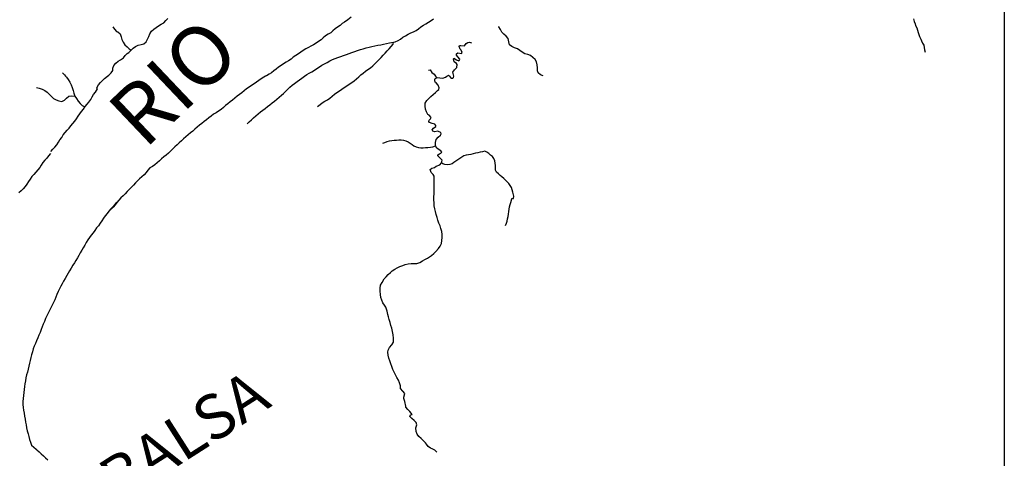
# Model space of a CAD drawing. Extents: x 216605 to 413854, y 8805947 to 9046032.
# Drawn here: x 231737 to 240000, y 8931044 to 8934724 of the extents above; entities that cross this region are included whole.
import ezdxf
from ezdxf.enums import TextEntityAlignment as Align

# ---------------------------------------------------------------- set-up
doc = ezdxf.new("R2010")
doc.units = 0
doc.header["$MEASUREMENT"] = 0
for name, color, linetype in [('HID_MALHA1', 8, 'Continuous'), ('NEW-LOCAL-TXT', 41, 'Continuous'), ('NEW-RIO-MADERA-TXT', 41, 'Continuous'), ('RIO_PERENE', 151, 'Continuous')]:
    doc.layers.add(name, color=color, linetype=linetype)
doc.styles.add('R60-250000', font='ROMANS.shx', dxfattribs={"height": 375})
doc.styles.add('TIMES', font='TIMES.TTF')

msp = doc.modelspace()

# ---------------------------------------------------------------- linework, layer by layer
at = {"layer": 'HID_MALHA1', "linetype": 'Continuous'}
msp.add_line((240000, 8984019.49), (240000, 8913014.1), dxfattribs=at)
at = {"layer": 'RIO_PERENE'}
for points in [[(234517.93, 8934745.09), (234491.51, 8934722.13), (234462.23, 8934702.97), (234444.2, 8934692.75), (234425.41, 8934676.26), (234405.21, 8934661.53), (234385.07, 8934646.72), (234366.59, 8934629.89), (234347.53, 8934613.71), (234325.76, 8934601.42), (234304.56, 8934588.17), (234284.93, 8934572.68), (234265.91, 8934556.46), (234246.32, 8934540.92), (234225.63, 8934526.89), (234204, 8934514.36), (234181.6, 8934503.25), (234159.88, 8934490.88), (234137.94, 8934478.88), (234116.55, 8934465.94), (234096.2, 8934451.43), (234075.96, 8934436.76), (234054.5, 8934423.92), (234033.58, 8934410.24), (234014.39, 8934394.22), (233993.92, 8934379.86), (233972.33, 8934367.26), (233951.17, 8934353.95), (233930.36, 8934340.1), (233910.37, 8934325.07), (233890.8, 8934309.52), (233871.28, 8934293.9), (233850.92, 8934279.39), (233829.7, 8934266.18), (233807.78, 8934254.15), (233800.93, 8934250), (233786.4, 8934241.2), (233764.87, 8934228.5), (233744.32, 8934214.25), (233724.21, 8934199.4), (233703.97, 8934184.73), (233682.67, 8934171.64), (233661.77, 8934157.92), (233641.54, 8934143.23), (233622.43, 8934127.11), (233602.69, 8934111.78), (233582.8, 8934096.62), (233562.48, 8934082.06), (233542.98, 8934066.42), (233524.62, 8934049.45), (233504.79, 8934034.23), (233485.05, 8934018.88), (233465.73, 8934003.01), (233446.69, 8933986.82), (233427.41, 8933970.9), (233406.95, 8933956.54), (233385.61, 8933943.51), (233364.27, 8933930.49), (233343.97, 8933915.9), (233324.5, 8933900.22), (233304.64, 8933885.03), (233284.94, 8933869.64), (233265.43, 8933854.01), (233246, 8933838.27), (233226.67, 8933822.42), (233207.67, 8933806.17), (233189.19, 8933789.33), (233169.8, 8933773.56), (233150.1, 8933758.16), (233131.1, 8933741.92), (233112.91, 8933724.77), (233094.44, 8933707.92), (233076.66, 8933690.35), (233058.45, 8933673.21), (233039.99, 8933656.36), (233021.7, 8933639.31), (233003.33, 8933622.35), (232985.13, 8933605.22), (232966.41, 8933588.65), (232947.18, 8933572.68), (232928.47, 8933556.09), (232910.14, 8933539.09), (232891.04, 8933522.95), (232871.64, 8933507.19), (232851.23, 8933492.76), (232829.58, 8933480.26), (232812.19, 8933462.29), (232797.45, 8933442.1), (232781.31, 8933423.01), (232762.69, 8933406.32), (232743.8, 8933389.95), (232726.05, 8933372.35), (232708.74, 8933354.31), (232691.66, 8933336.05), (232674.4, 8933317.97), (232657.05, 8933299.97), (232639.58, 8933282.08), (232622.11, 8933264.21), (232604.41, 8933246.55), (232587.05, 8933228.55), (232569.98, 8933210.29), (232553.53, 8933191.47), (232538.37, 8933171.59), (232522.51, 8933152.27), (232505.9, 8933133.58)], [(232000.09, 8933617.05), (232015.58, 8933636.67), (232032.64, 8933654.95), (232048.06, 8933674.63), (232061.76, 8933695.54), (232075.51, 8933716.42), (232089.68, 8933737.01), (232102.92, 8933758.22), (232117.68, 8933778.4), (232134.57, 8933796.83), (232151.6, 8933815.13), (232167.82, 8933834.15), (232183.23, 8933853.84), (232198.91, 8933873.32), (232214.07, 8933893.2), (232228.59, 8933913.55), (232242.78, 8933934.13), (232257.33, 8933954.45), (232272.37, 8933974.43), (232287, 8933994.7), (232302.33, 8934014.45), (232318.7, 8934033.34), (232333.51, 8934053.48), (232344.65, 8934075.86), (232356.68, 8934097.78), (232373.83, 8934115.97), (232389.62, 8934144.54), (232385.46, 8934153.51), (232398.43, 8934177.4), (232415.3, 8934195.85), (232432.41, 8934214.09), (232450.19, 8934231.65), (232473.01, 8934250), (232486.25, 8934259.49), (232503.72, 8934277.36), (232518.85, 8934297.27), (232518.04, 8934317.07), (232527.17, 8934340.34), (232544.27, 8934358.58), (232563.03, 8934375.1), (232584.43, 8934388.02), (232607.94, 8934403.14), (232623.9, 8934422.38), (232640.58, 8934441), (232652.35, 8934449.95), (232672.13, 8934468.73), (232688.44, 8934484.55), (232708.84, 8934499), (232731.54, 8934509.47), (232755.52, 8934516.53), (232779.87, 8934522.21), (232797.9, 8934538.86), (232810.35, 8934560.54), (232820.83, 8934583.24), (232830.91, 8934606.12), (232844, 8934627.42), (232862.37, 8934644.38), (232882.38, 8934659.36), (232903.02, 8934673.47), (232924.69, 8934685.95), (232945.97, 8934699.06), (232962.95, 8934717.41), (232980.52, 8934735.19)], [(232520.4, 8934665.58), (232532.4, 8934643.65), (232549.96, 8934625.85), (232562.16, 8934622.32), (232579.76, 8934604.56), (232589.15, 8934581.39), (232594.29, 8934556.93), (232604.81, 8934534.25), (232620.07, 8934514.45), (232637.96, 8934496.99), (232657.01, 8934480.8), (232672.13, 8934468.73)], [(233646.13, 8933848.98), (233663.97, 8933866.49), (233681.79, 8933884.02), (233700.59, 8933900.5), (233719.79, 8933916.52), (233738.33, 8933933.29), (233757.16, 8933949.74), (233777.03, 8933964.91), (233796.97, 8933979.99), (233817.22, 8933994.64), (233837.2, 8934009.67), (233856.65, 8934025.38), (233876.3, 8934040.83), (233895.01, 8934057.41), (233913.94, 8934073.75), (233933.21, 8934089.67), (233952.31, 8934105.8), (233969.84, 8934123.63), (233987.22, 8934141.6), (234005.66, 8934158.48), (234024.92, 8934174.41), (234044.57, 8934189.87), (234064.69, 8934204.7), (234084.66, 8934219.75), (234105.27, 8934233.89), (234127.3, 8934250), (234145.98, 8934262.92), (234167.38, 8934275.84), (234189.41, 8934287.66), (234211.23, 8934299.86), (234231.99, 8934313.79), (234251.98, 8934328.8), (234273.43, 8934341.64), (234295.62, 8934353.16), (234317.56, 8934365.15), (234338.86, 8934378.24), (234361.41, 8934389.02), (234384.39, 8934398.87), (234407.69, 8934407.94), (234431.57, 8934415.35), (234455.37, 8934422.98), (234479.02, 8934431.08), (234502.41, 8934439.92), (234525.51, 8934449.47), (234548.76, 8934458.68), (234572.31, 8934467.06), (234596.21, 8934474.39), (234620.33, 8934480.95), (234644.58, 8934487.03), (234668.79, 8934493.28), (234693.08, 8934499.2), (234717.52, 8934504.46), (234742, 8934509.5), (234766.65, 8934513.71), (234791.15, 8934518.69), (234815.76, 8934523.06), (234840.12, 8934528.69), (234874.61, 8934535.97), (234888.87, 8934539.76), (234912.26, 8934548.6), (234933.35, 8934562.02), (234953.44, 8934576.9), (234974.74, 8934589.99), (234996.58, 8934602.15), (235018.84, 8934613.53), (235041.93, 8934623.13), (235064.28, 8934634.33), (235085.07, 8934648.2), (235105.03, 8934663.26), (235125.26, 8934677.95), (235146.79, 8934690.65), (235168.44, 8934703.15), (235189.54, 8934716.56), (235210.5, 8934730.19)], [(236130.76, 8934253.79), (236107.17, 8934262.08), (236087.19, 8934277.1), (236082.89, 8934295.58), (236081.64, 8934320.07), (236079.82, 8934345), (236074.35, 8934369.4), (236061.78, 8934391.01), (236043.61, 8934408.17), (236024.3, 8934424.06), (236000.7, 8934432.29), (235976.29, 8934437.71), (235954.73, 8934450.36), (235934.64, 8934465.24), (235913.99, 8934479.33), (235890.66, 8934488.31), (235867.97, 8934498.8), (235848.44, 8934514.41), (235841.72, 8934538.49), (235835.25, 8934566.2), (235818.63, 8934584.87), (235800.01, 8934601.56), (235782.8, 8934619.69), (235771.61, 8934642.05), (235758.38, 8934663.26), (235755.37, 8934667.3)], [(239237, 8934730.53), (239242.87, 8934709.9), (239251.79, 8934688.42), (239255.53, 8934674.26), (239264.94, 8934656.61), (239272.28, 8934634.92), (239276.84, 8934617.84), (239282.47, 8934600.55), (239289.32, 8934581.76), (239298.46, 8934560.93), (239305.8, 8934545.9), (239314.87, 8934528.07), (239324.64, 8934510.85), (239328.28, 8934490.75), (239331.53, 8934471.01), (239336.03, 8934450.52)], [(234237.75, 8933996.35), (234257.71, 8934011.41), (234276.96, 8934027.36), (234298.03, 8934040.81), (234319.92, 8934052.9), (234340.58, 8934066.98), (234359.42, 8934083.41), (234379.23, 8934098.65), (234399.16, 8934113.74), (234419.83, 8934127.81), (234440.73, 8934141.52), (234461.17, 8934155.93), (234481.93, 8934169.86), (234503.42, 8934182.63), (234524, 8934196.82), (234543.54, 8934212.42), (234563.1, 8934227.99), (234582.22, 8934244.1), (234588.97, 8934250), (234601.04, 8934260.54), (234620.16, 8934276.66), (234639.82, 8934292.09), (234659.79, 8934307.14), (234680.34, 8934321.37), (234699.84, 8934337.02), (234718.09, 8934354.11), (234735.67, 8934371.88), (234753.1, 8934389.81), (234770.41, 8934407.84), (234787.72, 8934425.88), (234805.13, 8934443.82), (234822.35, 8934461.94), (234838.68, 8934480.87), (234855.54, 8934499.33), (234870.84, 8934519.1), (234874.61, 8934535.97)], [(235238.92, 8931095.65), (235220.73, 8931112.8), (235198.3, 8931123.83), (235185.2, 8931127.96), (235164.89, 8931142.54), (235150.92, 8931163.27), (235141.65, 8931173.79), (235124.49, 8931191.97), (235106.14, 8931208.94), (235088.19, 8931226.35), (235073.38, 8931246.5), (235063.75, 8931269.57), (235062.39, 8931300.57), (235070.98, 8931324.05), (235064.72, 8931344.54), (235046.59, 8931361.75), (235027.97, 8931378.43), (235010.24, 8931395.54), (235016.94, 8931407.7), (235031.9, 8931412.04), (235011.89, 8931436.63), (234993.84, 8931453.94), (234978.74, 8931473.86), (234977.21, 8931481.21), (234968.2, 8931521.82), (234960.8, 8931545.7), (234962.09, 8931555.92), (234969.07, 8931587.85), (234953.4, 8931607.34), (234934.29, 8931629.41), (234931.79, 8931652.77), (234924.7, 8931676.75), (234915.7, 8931700.07), (234903.27, 8931721.76), (234890.76, 8931743.31), (234879.3, 8931765.53), (234869.29, 8931788.45), (234860.9, 8931813.48), (234851.92, 8931836.81), (234843.9, 8931860.49), (234836.38, 8931884.33), (234829.9, 8931908.48), (234825.96, 8931933.16), (234828.21, 8931951.45), (234839.76, 8931973.63), (234859.99, 8931996.25), (234873.49, 8932017.29), (234873.54, 8932053.11), (234870.6, 8932080.13), (234866.58, 8932108.18), (234859.09, 8932134.56), (234852.03, 8932157.94), (234845.9, 8932182.72), (234839.06, 8932208.59), (234833.42, 8932230.19), (234827.96, 8932250.79), (234824.31, 8932265.82), (234820.81, 8932278.62), (234815.2, 8932294.08), (234808.95, 8932311.49), (234799.27, 8932327.89), (234785.36, 8932348.66), (234775.2, 8932370.02), (234768.74, 8932394.17), (234764.32, 8932418.78), (234761.1, 8932447.29), (234761.3, 8932472.29), (234766.49, 8932496.74), (234778.59, 8932518.63), (234796.09, 8932549.22), (234812.92, 8932567.7), (234830.35, 8932585.62), (234848.26, 8932603.06), (234863.39, 8932616.31), (234884.14, 8932630.25), (234906.04, 8932642.32), (234928.44, 8932653.41), (234951.85, 8932662.18), (234972.59, 8932668.97), (234996.83, 8932675.09), (235021.49, 8932679.15), (235046.48, 8932678.26), (235071.48, 8932678.62), (235094.68, 8932687.92), (235116.77, 8932699.63), (235138.22, 8932712.47), (235160.67, 8932723.47), (235194.04, 8932744.37), (235212.55, 8932761.17), (235230.2, 8932778.88), (235251.22, 8932803.31), (235265.69, 8932823.7), (235276.12, 8932847.43), (235279.27, 8932872.23), (235281.43, 8932897.14), (235282.67, 8932922.11), (235278.68, 8932946.79), (235272.78, 8932971.08), (235264.65, 8932994.72), (235255.43, 8933017.96), (235247.64, 8933041.71), (235239.77, 8933065.44), (235233.03, 8933089.52), (235226.8, 8933113.73), (235221.14, 8933138.08), (235216.78, 8933162.7), (235214.85, 8933187.62), (235213.52, 8933212.59), (235213.36, 8933237.59), (235214.97, 8933262.53), (235215.59, 8933287.53), (235215.61, 8933312.53), (235216.26, 8933337.52), (235215.76, 8933362.51), (235215.11, 8933387.5), (235215.09, 8933412.5), (235208.16, 8933425.27), (235190.07, 8933442.52), (235181.35, 8933468.42), (235194.7, 8933478.98), (235218.88, 8933485.33), (235232.8, 8933494.76), (235262.32, 8933507.25), (235276.75, 8933521.82), (235282.21, 8933545.17), (235264.73, 8933563.04), (235247.36, 8933581.03), (235245.3, 8933589.81), (235260.68, 8933599.45), (235272.14, 8933604.55), (235278.63, 8933613.18), (235272.14, 8933624.66), (235257.16, 8933631.59), (235236.76, 8933646.05), (235226.58, 8933666.44), (235226.79, 8933695.06), (235233.24, 8933719.21), (235249.07, 8933738.56), (235267.86, 8933755.05), (235274.29, 8933766.84), (235270.5, 8933776.93), (235256.25, 8933784.15), (235246.67, 8933787.51), (235222.02, 8933783.38), (235205.1, 8933788.77), (235199.94, 8933799.78), (235209.46, 8933813.87), (235230.15, 8933827.86), (235230.75, 8933837.55), (235221.97, 8933847.03), (235198.02, 8933854.21), (235175.87, 8933861.75), (235171.12, 8933869.35), (235174.03, 8933881.58), (235185.04, 8933892.2), (235190.1, 8933904.06), (235173.39, 8933922.66), (235163.77, 8933929.53), (235150.49, 8933950.71), (235143.89, 8933974.82), (235139.74, 8933999.48), (235141.15, 8934024.44), (235153.1, 8934045.44), (235170.37, 8934063.53), (235188.22, 8934081.03), (235207.04, 8934097.49), (235225.9, 8934113.89), (235244.01, 8934131.13), (235253.61, 8934138.66), (235258.29, 8934151.65), (235249.73, 8934175.14), (235232.83, 8934193.56), (235224.5, 8934201.24), (235220.26, 8934215.17), (235221.15, 8934225.77), (235224.79, 8934232.08), (235238.07, 8934239.7), (235262.82, 8934236.15), (235287.74, 8934234.24), (235311.52, 8934241.97), (235322.72, 8934250), (235331.84, 8934256.53), (235335.67, 8934258.74), (235343.68, 8934250), (235352.56, 8934240.31), (235361.09, 8934234.13), (235371.13, 8934233.02), (235378.93, 8934240.27), (235381.89, 8934250), (235375.24, 8934273.19), (235372.34, 8934284.61), (235387.51, 8934304.48), (235404.58, 8934322.74), (235407.77, 8934347.54), (235403.55, 8934356.52), (235383.54, 8934371.51), (235377.47, 8934395.76), (235381.48, 8934401.36), (235402.82, 8934388.34), (235421.29, 8934380.31), (235429.51, 8934384.25), (235431.5, 8934394.09), (235414.94, 8934412.82), (235402.04, 8934426.9), (235403.67, 8934437.92), (235414.31, 8934446.29), (235443.72, 8934441.02), (235449.38, 8934449.84), (235442.11, 8934467.92), (235433.98, 8934476.74), (235425.98, 8934500.42), (235427.83, 8934507.66), (235440.44, 8934508.48), (235469.48, 8934505.29), (235485.29, 8934524.65), (235498.08, 8934532.33), (235512.99, 8934534.32), (235529.88, 8934529.35)], [(232097.41, 8934279.44), (232113.28, 8934260.12), (232121.82, 8934250), (232129.4, 8934241.01), (232145.15, 8934221.6), (232158.86, 8934200.69), (232168.34, 8934177.56), (232177.09, 8934154.14), (232186.31, 8934130.9), (232192.33, 8934106.64), (232201.11, 8934083.23), (232214.16, 8934061.9), (232228.65, 8934041.53), (232244.6, 8934022.28), (232261.6, 8934003.95), (232274.1, 8933999.54), (232287, 8933994.7)], [(235167.29, 8934300.32), (235182.39, 8934303.07), (235194.81, 8934281.39), (235214.69, 8934266.24), (235227.69, 8934250), (235230.32, 8934246.72), (235238.07, 8934239.7)], [(231877.26, 8934154.22), (231901.69, 8934148.92), (231925.85, 8934142.49), (231947.9, 8934130.71), (231967.66, 8934115.39), (231985.79, 8934098.18), (232003.79, 8934080.83), (232021.88, 8934063.57), (232043.17, 8934050.47), (232067.04, 8934043.06), (232091.46, 8934037.67), (232114.08, 8934048.3), (232131.04, 8934066.67), (232150.97, 8934081.76), (232175.5, 8934086.58), (232201.11, 8934083.23)], [(234783.48, 8933687.54), (234802.04, 8933694.99), (234821, 8933701.35), (234840.23, 8933706.86), (234859.91, 8933710.44), (234879.73, 8933713.1), (234899.7, 8933714.21), (234919.56, 8933716.54), (234939.56, 8933716.35), (234959.2, 8933712.59), (234978.47, 8933707.23), (234996.49, 8933698.55), (235013.73, 8933688.41), (235029.92, 8933676.66), (235045.93, 8933664.68), (235064.04, 8933656.19), (235083.71, 8933652.58), (235103.54, 8933649.99), (235123.54, 8933650.29), (235143.53, 8933650.82), (235163.44, 8933652.77), (235183.4, 8933653.96), (235203.08, 8933657.53), (235212.29, 8933660.61), (235226.58, 8933666.44)], [(231995.29, 8933602.35), (231980.25, 8933582.37), (231963.86, 8933563.5), (231947.13, 8933544.92), (231931.57, 8933525.35), (231918.33, 8933504.14), (231905.23, 8933482.85), (231889.59, 8933463.35), (231873.07, 8933444.58), (231856.23, 8933426.1), (231839.9, 8933407.18), (231825.12, 8933387.01), (231811.14, 8933366.28), (231797.3, 8933345.46), (231782.83, 8933325.08), (231766.28, 8933306.35), (231749.22, 8933288.07), (231731.52, 8933270.42)], [(235814.7, 8932997.19), (235821.78, 8933015.9), (235827.77, 8933034.98), (235832.29, 8933054.46), (235837.27, 8933073.83), (235839.84, 8933093.66), (235842.32, 8933113.51), (235844.73, 8933133.36), (235848.83, 8933152.94), (235854.18, 8933172.21), (235860.31, 8933191.25), (235864.48, 8933210.81), (235868.34, 8933225.02), (235881.19, 8933223.8), (235882.98, 8933243.72), (235874.31, 8933277.54), (235869.88, 8933297.04), (235864.07, 8933316.18), (235854.35, 8933333.66), (235842.54, 8933349.8), (235828.44, 8933363.99), (235813.85, 8933377.67), (235799.03, 8933391.09), (235784.28, 8933404.6), (235769.34, 8933417.89), (235754.44, 8933431.24), (235739.87, 8933444.94), (235728.86, 8933461.63), (235729.07, 8933481.63), (235729.39, 8933501.63), (235727.95, 8933521.58), (235723.87, 8933541.16), (235715.93, 8933559.52), (235704.38, 8933575.84), (235689.05, 8933588.69), (235673.68, 8933601.49), (235657.89, 8933613.76), (235639.41, 8933621.41), (235619.96, 8933616.76), (235600.52, 8933612.07), (235580.93, 8933608.03), (235561.51, 8933603.25), (235542.14, 8933598.26), (235522.55, 8933594.25), (235502.73, 8933591.58), (235482.96, 8933588.55), (235464.57, 8933580.68), (235447.05, 8933571.04), (235430.21, 8933560.25), (235413.25, 8933549.65), (235396.83, 8933538.23), (235381.96, 8933524.85), (235365.27, 8933513.84), (235345.82, 8933509.17), (235325.93, 8933507.07), (235305.97, 8933508.39), (235287.32, 8933515.62), (235276.75, 8933521.82)], [(232551.09, 8933193.65), (232535.62, 8933174.02), (232519.56, 8933154.86), (232502.75, 8933136.35), (232486.59, 8933117.28), (232470.83, 8933097.87), (232455.46, 8933078.15), (232440.1, 8933058.43), (232425.94, 8933037.82), (232413.4, 8933016.19), (232399.85, 8932995.19), (232383.34, 8932976.41), (232369.03, 8932955.91), (232354.16, 8932935.81), (232338.61, 8932916.24), (232323.45, 8932896.36), (232308.96, 8932875.99), (232295.48, 8932854.93), (232283.2, 8932833.16), (232269.86, 8932811.01), (232258.51, 8932791.65), (232245.65, 8932768.24), (232234.41, 8932745.91), (232223.14, 8932724.82), (232209.64, 8932702.49), (232198.44, 8932685.44), (232184.42, 8932663.42), (232169.6, 8932639.12), (232155.75, 8932618.31), (232144.38, 8932597.34), (232133.7, 8932577.98), (232119.47, 8932552.32), (232106.43, 8932530.99), (232094.42, 8932509.07), (232082.22, 8932487.25), (232070.96, 8932464.92), (232059.54, 8932442.69), (232049.77, 8932419.67), (232042.06, 8932395.89), (232031.95, 8932373.03), (232021.06, 8932350.52), (232009.59, 8932328.31), (231997.81, 8932306.26), (231987.13, 8932283.66), (231975.36, 8932261.6), (231964.58, 8932239.05), (231955.09, 8932215.92), (231945.58, 8932192.79), (231935.04, 8932170.12), (231924.99, 8932147.24), (231916.47, 8932123.73), (231907.94, 8932100.23), (231897.89, 8932077.34), (231888.7, 8932054.09), (231879.21, 8932030.96), (231869.09, 8932008.1), (231859.14, 8931985.17), (231850.97, 8931961.54), (231843.59, 8931937.65), (231837.83, 8931913.33), (231831.37, 8931889.18), (231824.09, 8931865.26), (231818.33, 8931840.93), (231813.97, 8931816.32), (231808.76, 8931791.86), (231802.14, 8931767.76), (231795.59, 8931743.63), (231789.43, 8931719.4), (231784.96, 8931694.8), (231781.19, 8931670.09), (231778.03, 8931645.29), (231774.98, 8931620.48), (231771.73, 8931595.69), (231768.4, 8931570.91), (231766.19, 8931546.01), (231763.94, 8931521.11), (231763.14, 8931496.12), (231765.76, 8931471.26), (231769.59, 8931446.56), (231774.42, 8931422.03), (231779.11, 8931397.47), (231783.73, 8931372.9), (231787.31, 8931348.16), (231790.91, 8931323.42), (231795.31, 8931298.81), (231800.55, 8931274.37), (231807.57, 8931250.37), (231814.63, 8931226.39), (231820.97, 8931202.21), (231828.18, 8931178.27), (231837.52, 8931155.08), (231855.92, 8931138.16), (231874.41, 8931121.33), (231881.26, 8931116.03), (231899.49, 8931098.93), (231917.67, 8931081.77), (231935.99, 8931064.76), (231954.39, 8931047.83), (231972.48, 8931030.58)]]:
    msp.add_lwpolyline(points, dxfattribs=at)

# ---------------------------------------------------------------- texts
at = {"layer": 'NEW-LOCAL-TXT', "style": 'R60-250000'}
msp.add_text('BALSA', height=375, rotation=32.571643, dxfattribs=at).set_placement((233113.67, 8931230.89), align=Align.MIDDLE_CENTER)
at = {"layer": 'NEW-RIO-MADERA-TXT', "style": 'TIMES', "oblique": 15}
msp.add_text('RIO', height=500, rotation=43.527596, dxfattribs=at).set_placement((232785.73, 8933630.19))

doc.saveas('drawing.dxf')
